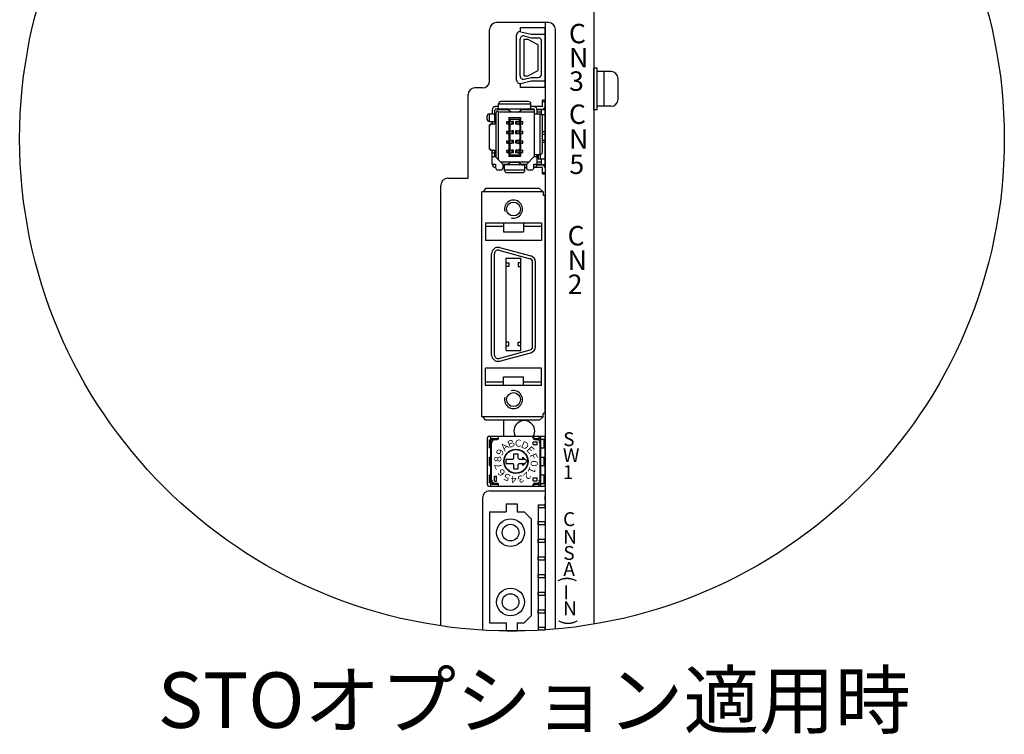
# Model space of a CAD drawing. Extents: x 7633 to 8519, y -47 to 543.
# Drawn here: x 7633 to 7775, y 386 to 489 of the extents above; entities that cross this region are included whole.
import ezdxf

# ---------------------------------------------------------------- set-up
doc = ezdxf.new("R2010")
doc.units = 0
doc.header["$MEASUREMENT"] = 0
doc.layers.get('0').update_dxf_attribs({"linetype": 'CONTINUOUS'})
doc.styles.add('MSｺﾞｼｯｸ', font='MS Gothic.ttf')
doc.styles.get("Standard").update_dxf_attribs({"font": 'isocp.shx', "bigfont": 'bigfont.shx'})

msp = doc.modelspace()

# ---------------------------------------------------------------- linework, layer by layer
for p, q in [((7715.49, 526.06), (7715.49, 401.91)), ((7715.49, 526.06), (7715.49, 401.91)), ((7715.49, 524.56), (7715.49, 401.91)), ((7708.99, 488.56), (7701.49, 488.56)), ((7704.96, 487.39), (7704.96, 487.84)), ((7704.96, 487.84), (7708.46, 487.84)), ((7708.46, 487.84), (7708.46, 479.24)), ((7708.49, 488.56), (7708.49, 401.09)), ((7700.49, 480.16), (7700.49, 487.56)), ((7704.39, 480.29), (7704.39, 486.77)), ((7704.99, 487.26), (7706.49, 486.88)), ((7705.49, 486.66), (7706.49, 486.38)), ((7706.49, 486.88), (7708.49, 486.88)), ((7706.49, 486.38), (7707.49, 486.38)), ((7708.49, 479.68), (7708.49, 487.38)), ((7708.49, 479.68), (7708.49, 487.38)), ((7709.99, 401.21), (7709.99, 487.56)), ((7704.89, 480.89), (7704.89, 486.17)), ((7705.49, 480.89), (7705.49, 486.17)), ((7705.49, 486.17), (7705.99, 486.17)), ((7705.99, 486.17), (7707.49, 485.38)), ((7705.99, 486.17), (7707.49, 485.38)), ((7707.49, 481.68), (7707.49, 485.38)), ((7707.49, 481.68), (7707.49, 485.38)), ((7707.99, 481.18), (7707.99, 485.88)), ((7705.49, 480.89), (7705.99, 480.89)), ((7705.99, 480.89), (7707.49, 481.68)), ((7705.99, 480.89), (7707.49, 481.68)), ((7704.96, 479.24), (7704.96, 479.69)), ((7704.99, 479.8), (7706.49, 480.18)), ((7705.49, 480.4), (7706.49, 480.68)), ((7706.49, 480.68), (7707.49, 480.68)), ((7706.49, 480.18), (7708.49, 480.18)), ((7697.39, 466.16), (7697.39, 478.16)), ((7699.49, 479.16), (7698.39, 479.16)), ((7708.46, 479.24), (7704.96, 479.24)), ((7693.49, 401.67), (7693.49, 465.16)), ((7694.49, 466.16), (7697.39, 466.16)), ((7699.39, 431.78), (7699.39, 464.18)), ((7708.19, 464.18), (7699.39, 464.18)), ((7699.89, 464.68), (7699.59, 464.18)), ((7707.69, 464.68), (7699.89, 464.68)), ((7707.69, 464.68), (7708.19, 464.18)), ((7708.19, 464.18), (7708.19, 463.68)), ((7708.49, 463.68), (7708.19, 463.68)), ((7708.49, 432.28), (7708.49, 463.68)), ((7715.49, 465.06), (7715.49, 401.91)), ((7699.89, 459.68), (7699.89, 457.18)), ((7707.99, 459.68), (7699.89, 459.68)), ((7702.49, 459.68), (7702.49, 458.43)), ((7705.39, 459.68), (7705.39, 458.43)), ((7707.99, 459.68), (7707.99, 457.18)), ((7702.49, 459.18), (7699.89, 459.18)), ((7702.49, 458.43), (7705.39, 458.43)), ((7707.99, 459.18), (7705.39, 459.18)), ((7707.99, 457.18), (7699.89, 457.18)), ((7700.79, 440.68), (7700.79, 455.28)), ((7701.19, 440.68), (7701.19, 455.28)), ((7701.82, 455.77), (7706.32, 454.56)), ((7701.93, 456.15), (7706.43, 454.95)), ((7702.89, 441.32), (7702.89, 454.64)), ((7702.89, 454.64), (7704.99, 454.64)), ((7702.89, 453.95), (7703.29, 453.95)), ((7703.29, 453.95), (7703.29, 453.45)), ((7704.99, 453.95), (7704.59, 453.95)), ((7704.59, 453.95), (7704.59, 453.45)), ((7704.99, 441.32), (7704.99, 454.64)), ((7706.69, 441.89), (7706.69, 454.08)), ((7707.09, 441.89), (7707.09, 454.08)), ((7703.29, 453.45), (7702.89, 453.45)), ((7704.59, 453.45), (7704.99, 453.45)), ((7703.29, 442.52), (7702.89, 442.52)), ((7703.29, 442.02), (7703.29, 442.52)), ((7704.59, 442.52), (7704.99, 442.52)), ((7704.59, 442.02), (7704.59, 442.52)), ((7701.82, 440.2), (7706.32, 441.41)), ((7701.93, 439.81), (7706.43, 441.02)), ((7702.89, 442.02), (7703.29, 442.02)), ((7702.89, 441.32), (7704.99, 441.32)), ((7704.99, 442.02), (7704.59, 442.02)), ((7699.89, 436.28), (7699.89, 438.78)), ((7707.99, 438.78), (7699.89, 438.78)), ((7707.99, 436.28), (7707.99, 438.78)), ((7702.49, 436.78), (7699.89, 436.78)), ((7702.49, 436.28), (7702.49, 437.53)), ((7702.49, 437.53), (7705.39, 437.53)), ((7705.39, 436.28), (7705.39, 437.53)), ((7707.99, 436.78), (7705.39, 436.78)), ((7707.99, 436.28), (7699.89, 436.28)), ((7708.19, 431.78), (7699.39, 431.78)), ((7699.89, 431.28), (7699.59, 431.78)), ((7707.69, 431.28), (7699.89, 431.28)), ((7702.49, 431.3), (7702.49, 428.97)), ((7707.69, 431.28), (7708.19, 431.78)), ((7708.19, 431.78), (7708.19, 432.28)), ((7708.49, 432.28), (7708.19, 432.28)), ((7700.19, 421.97), (7700.19, 428.77)), ((7700.39, 428.97), (7708.49, 428.97)), ((7700.49, 427.32), (7700.49, 428.47)), ((7700.49, 428.47), (7700.69, 428.47)), ((7700.54, 428.31), (7700.69, 428.31)), ((7700.54, 427.51), (7700.54, 428.31)), ((7700.69, 421.77), (7700.69, 428.97)), ((7700.89, 428.67), (7701.79, 428.67)), ((7700.89, 428.32), (7701.09, 428.52)), ((7700.89, 428.08), (7700.89, 428.32)), ((7700.95, 428.38), (7700.95, 428.67)), ((7701.04, 428.47), (7701.04, 428.67)), ((7701.09, 428.52), (7701.59, 428.52)), ((7701.79, 428.72), (7701.79, 428.97)), ((7706.79, 428.72), (7706.79, 428.97)), ((7706.79, 428.67), (7707.69, 428.67)), ((7706.99, 428.52), (7707.49, 428.52)), ((7707.49, 428.52), (7707.69, 428.32)), ((7707.54, 428.46), (7707.54, 428.67)), ((7707.64, 428.39), (7707.64, 428.77)), ((7707.69, 428.07), (7707.69, 428.32)), ((7707.89, 421.77), (7707.89, 428.97)), ((7707.89, 428.57), (7708.49, 428.57)), ((7708.34, 427.32), (7708.34, 428.57)), ((7708.49, 428.57), (7708.49, 428.97)), ((7700.49, 427.32), (7700.69, 427.32)), ((7700.54, 427.51), (7700.69, 427.51)), ((7700.79, 422.67), (7700.79, 428.07)), ((7700.8, 428.07), (7700.89, 428.07)), ((7704.69, 427.51), (7704.69, 427.51)), ((7706.79, 427.77), (7706.79, 428.17)), ((7706.79, 428.17), (7707.34, 428.17)), ((7706.79, 427.77), (7707.34, 427.77)), ((7707.34, 427.77), (7707.34, 428.17)), ((7707.69, 428.07), (7707.79, 428.07)), ((7707.79, 422.67), (7707.79, 428.07)), ((7707.89, 427.32), (7708.49, 427.32)), ((7708.49, 425.97), (7708.49, 427.32)), ((7700.49, 424.77), (7700.49, 425.97)), ((7700.49, 425.97), (7700.69, 425.97)), ((7700.54, 424.97), (7700.54, 425.77)), ((7700.54, 425.77), (7700.69, 425.77)), ((7702.89, 425.07), (7702.89, 425.67)), ((7702.89, 425.67), (7703.84, 425.67)), ((7703.84, 425.67), (7703.99, 425.82)), ((7703.99, 426.47), (7704.59, 426.47)), ((7703.99, 425.82), (7703.99, 426.47)), ((7704.59, 425.82), (7704.59, 426.47)), ((7704.59, 425.82), (7704.74, 425.67)), ((7704.74, 425.67), (7705.59, 425.67)), ((7705.89, 425.37), (7705.29, 425.97)), ((7705.29, 425.67), (7705.29, 425.97)), ((7707.89, 425.97), (7708.49, 425.97)), ((7708.34, 424.77), (7708.34, 425.97)), ((7700.49, 424.77), (7700.69, 424.77)), ((7700.54, 424.97), (7700.69, 424.97)), ((7702.89, 425.07), (7703.84, 425.07)), ((7703.99, 424.92), (7703.84, 425.07)), ((7703.99, 424.27), (7703.99, 424.92)), ((7703.99, 424.27), (7704.59, 424.27)), ((7704.59, 424.92), (7704.74, 425.07)), ((7704.59, 424.27), (7704.59, 424.92)), ((7704.74, 425.07), (7705.6, 425.07)), ((7705.29, 424.77), (7705.29, 425.07)), ((7705.3, 424.77), (7705.89, 425.37)), ((7707.89, 424.77), (7708.49, 424.77)), ((7708.49, 423.42), (7708.49, 424.77)), ((7700.49, 423.42), (7700.69, 423.42)), ((7700.49, 422.27), (7700.49, 423.42)), ((7700.54, 423.23), (7700.69, 423.23)), ((7700.54, 422.43), (7700.54, 423.23)), ((7700.8, 422.67), (7700.89, 422.67)), ((7700.89, 422.42), (7700.89, 422.67)), ((7701.19, 422.52), (7701.19, 423.21)), ((7701.2, 423.22), (7701.49, 423.22)), ((7701.49, 422.52), (7701.49, 423.21)), ((7706.79, 422.57), (7706.79, 422.97)), ((7706.79, 422.97), (7707.34, 422.97)), ((7706.79, 422.57), (7707.34, 422.57)), ((7707.34, 422.57), (7707.34, 422.97)), ((7707.69, 422.67), (7707.79, 422.67)), ((7707.69, 422.42), (7707.69, 422.67)), ((7707.89, 423.42), (7708.49, 423.42)), ((7708.34, 422.17), (7708.34, 423.42)), ((7700.39, 421.77), (7708.49, 421.77)), ((7700.49, 422.27), (7700.69, 422.27)), ((7700.54, 422.43), (7700.69, 422.43)), ((7700.89, 422.42), (7701.09, 422.22)), ((7700.89, 422.07), (7701.77, 422.07)), ((7700.95, 422.07), (7700.95, 422.35)), ((7701.04, 422.07), (7701.04, 422.26)), ((7701.09, 422.22), (7701.59, 422.22)), ((7701.2, 422.52), (7701.49, 422.52)), ((7701.79, 421.77), (7701.79, 422.02)), ((7706.79, 422.07), (7707.69, 422.07)), ((7706.79, 421.77), (7706.79, 422.02)), ((7706.99, 422.22), (7707.49, 422.22)), ((7707.49, 422.22), (7707.69, 422.42)), ((7707.54, 422.07), (7707.54, 422.27)), ((7707.64, 421.97), (7707.64, 422.36)), ((7707.89, 422.17), (7708.49, 422.17)), ((7708.49, 421.77), (7708.49, 422.17)), ((7699.49, 420.1), (7699.49, 401.05)), ((7700.49, 421.1), (7708.49, 421.1)), ((7708.49, 421.1), (7708.49, 419.1)), ((7708.49, 419.8), (7708.49, 420.4)), ((7702.89, 419.25), (7704.49, 419.25)), ((7702.89, 419.25), (7702.89, 418.1)), ((7704.49, 419.25), (7704.49, 418.1)), ((7707.49, 419.1), (7707.49, 401.1)), ((7707.49, 419.1), (7708.49, 419.1)), ((7707.49, 418.74), (7708.49, 418.74)), ((7708.49, 418.74), (7708.49, 419.24)), ((7700.49, 418.1), (7700.49, 402.1)), ((7700.49, 418.1), (7702.89, 418.1)), ((7704.49, 418.1), (7705.49, 418.1)), ((7705.49, 418.1), (7706.49, 417.1)), ((7706.49, 417.1), (7706.49, 403.1)), ((7707.49, 416.7), (7708.49, 416.7)), ((7707.49, 416.2), (7707.49, 416.7)), ((7708.49, 416.2), (7707.49, 416.2)), ((7708.49, 416.2), (7708.49, 416.7)), ((7707.49, 414.16), (7708.49, 414.16)), ((7707.49, 413.66), (7707.49, 414.16)), ((7708.49, 413.66), (7708.49, 414.16)), ((7708.49, 413.66), (7707.49, 413.66)), ((7707.49, 411.62), (7708.49, 411.62)), ((7707.49, 411.12), (7707.49, 411.62)), ((7708.49, 411.12), (7708.49, 411.62)), ((7708.49, 411.12), (7707.49, 411.12)), ((7707.49, 409.08), (7708.49, 409.08)), ((7707.49, 408.58), (7707.49, 409.08)), ((7708.49, 408.58), (7707.49, 408.58)), ((7708.49, 408.58), (7708.49, 409.08)), ((7707.49, 406.54), (7708.49, 406.54)), ((7707.49, 406.04), (7707.49, 406.54)), ((7708.49, 406.04), (7707.49, 406.04)), ((7708.49, 406.04), (7708.49, 406.54)), ((7705.49, 402.1), (7706.49, 403.1)), ((7707.49, 403.5), (7707.49, 404)), ((7707.49, 404), (7708.49, 404)), ((7708.49, 403.5), (7707.49, 403.5)), ((7708.49, 403.5), (7708.49, 404)), ((7700.49, 402.1), (7702.89, 402.1)), ((7702.89, 402.1), (7702.89, 400.95)), ((7704.49, 402.1), (7705.49, 402.1)), ((7704.49, 402.1), (7704.49, 400.95)), ((7707.49, 401.46), (7708.49, 401.46)), ((7708.49, 401.09), (7708.49, 401.46)), ((7702.89, 400.95), (7704.49, 400.95)), ((7707.49, 401.1), (7708.49, 401.1)), ((7708.49, 401.1), (7708.49, 401.09))]:
    msp.add_line(p, q)
at = {"linetype": 'Continuous'}
for p, q in [((7715.49, 476.01), (7715.49, 482.01)), ((7715.99, 482.01), (7715.49, 482.01)), ((7715.99, 476.01), (7715.99, 482.01)), ((7717.99, 481.51), (7715.99, 481.51)), ((7716.99, 476.51), (7716.99, 481.51)), ((7718.99, 477.51), (7718.99, 480.51)), ((7701.79, 476.46), (7701.36, 476.46)), ((7701.79, 476.08), (7701.79, 476.87)), ((7706.44, 476.83), (7701.79, 476.83)), ((7706.12, 477.19), (7702.11, 477.19)), ((7706.44, 476.08), (7706.44, 476.87)), ((7708.06, 476.46), (7706.44, 476.46)), ((7708.49, 477.38), (7708.12, 477.38)), ((7708.12, 476.51), (7708.12, 477.38)), ((7708.49, 477.16), (7708.12, 477.16)), ((7708.49, 476.51), (7708.49, 477.38)), ((7717.99, 476.51), (7715.99, 476.51)), ((7700.13, 474.67), (7700.13, 475.09)), ((7700.46, 475.42), (7701.25, 475.42)), ((7700.5, 474.34), (7700.5, 475.42)), ((7700.87, 475.97), (7700.87, 475.42)), ((7701.25, 474.16), (7701.25, 475.97)), ((7706.87, 476.08), (7701.36, 476.08)), ((7701.41, 475.49), (7701.41, 473.97)), ((7701.73, 475.7), (7701.57, 475.87)), ((7701.73, 475.7), (7701.73, 468.83)), ((7701.73, 475.7), (7703.56, 475.7)), ((7701.95, 476.03), (7703.11, 476.03)), ((7702.95, 476.03), (7702.95, 476.08)), ((7703.59, 475.68), (7703.06, 476.06)), ((7704.64, 475.68), (7703.59, 475.68)), ((7704.64, 475.68), (7703.59, 475.68)), ((7703.59, 475.68), (7703.59, 475.68)), ((7704.64, 475.68), (7705.2, 476.08)), ((7704.64, 475.68), (7704.64, 475.68)), ((7704.67, 475.7), (7706.98, 475.7)), ((7705.12, 476.03), (7706.96, 476.03)), ((7706.06, 476.08), (7706.06, 476.03)), ((7706.98, 469.21), (7706.98, 475.97)), ((7706.98, 475.42), (7707.77, 475.42)), ((7707.35, 476.08), (7708.06, 476.08)), ((7707.36, 476.03), (7707.98, 476.03)), ((7707.36, 475.42), (7707.36, 475.97)), ((7707.36, 475.7), (7707.98, 475.7)), ((7707.73, 475.42), (7707.73, 469.59)), ((7707.98, 475.34), (7707.98, 476.03)), ((7707.98, 476.03), (7708.49, 476.03)), ((7708.49, 475.27), (7708.04, 475.27)), ((7708.09, 475.09), (7708.09, 469.91)), ((7708.17, 476.08), (7708.17, 476.09)), ((7708.49, 468.12), (7708.49, 476.03)), ((7715.99, 476.01), (7715.49, 476.01)), ((7700.46, 474.34), (7701.25, 474.34)), ((7700.46, 470.5), (7700.46, 473.64)), ((7700.46, 473.64), (7700.49, 473.64)), ((7700.49, 470.5), (7700.49, 473.64)), ((7700.81, 473.97), (7701.46, 473.97)), ((7700.87, 474.16), (7700.87, 474.34)), ((7701.46, 470.18), (7701.46, 473.97)), ((7702.97, 473.97), (7702.97, 474.3)), ((7702.97, 474.3), (7703.45, 474.3)), ((7702.97, 473.97), (7703.45, 473.97)), ((7703.24, 473.97), (7703.24, 474.3)), ((7703.28, 474.89), (7704.95, 474.89)), ((7703.28, 474.89), (7703.28, 474.41)), ((7703.39, 474.67), (7703.28, 474.89)), ((7703.45, 474.41), (7703.28, 474.41)), ((7703.28, 473.85), (7703.28, 473.04)), ((7703.45, 473.85), (7703.28, 473.85)), ((7703.39, 474.67), (7704.84, 474.67)), ((7703.39, 474.67), (7703.39, 474.41)), ((7703.39, 473.85), (7703.39, 473.04)), ((7703.42, 473.97), (7703.42, 474.3)), ((7703.45, 473.85), (7703.45, 474.41)), ((7703.45, 474.41), (7703.74, 474.33)), ((7703.74, 473.93), (7703.45, 473.85)), ((7703.96, 474.33), (7703.74, 474.33)), ((7703.74, 473.93), (7703.74, 474.33)), ((7703.96, 473.93), (7703.74, 473.93)), ((7703.96, 473.93), (7703.96, 474.33)), ((7704.49, 474.33), (7704.27, 474.33)), ((7704.27, 473.93), (7704.27, 474.33)), ((7704.49, 473.93), (7704.27, 473.93)), ((7704.49, 474.33), (7704.77, 474.41)), ((7704.49, 473.93), (7704.49, 474.33)), ((7704.77, 473.85), (7704.49, 473.93)), ((7704.77, 473.85), (7704.77, 474.41)), ((7704.95, 474.41), (7704.77, 474.41)), ((7704.77, 474.3), (7705.26, 474.3)), ((7704.77, 473.97), (7705.26, 473.97)), ((7704.95, 473.85), (7704.77, 473.85)), ((7704.81, 473.97), (7704.81, 474.3)), ((7704.95, 474.89), (7704.84, 474.67)), ((7704.84, 474.67), (7704.84, 474.41)), ((7704.84, 473.85), (7704.84, 473.04)), ((7704.95, 474.89), (7704.95, 474.41)), ((7704.95, 473.85), (7704.95, 473.04)), ((7704.99, 473.97), (7704.99, 474.3)), ((7705.26, 473.97), (7705.26, 474.3)), ((7702.97, 472.6), (7702.97, 472.92)), ((7702.97, 472.92), (7703.45, 472.92)), ((7702.97, 472.6), (7703.45, 472.6)), ((7703.24, 472.6), (7703.24, 472.92)), ((7703.45, 473.04), (7703.28, 473.04)), ((7703.28, 472.48), (7703.28, 471.67)), ((7703.45, 472.48), (7703.28, 472.48)), ((7703.39, 472.48), (7703.39, 471.67)), ((7703.42, 472.6), (7703.42, 472.92)), ((7703.45, 472.48), (7703.45, 473.04)), ((7703.45, 473.04), (7703.74, 472.96)), ((7703.74, 472.56), (7703.45, 472.48)), ((7703.96, 472.96), (7703.74, 472.96)), ((7703.74, 472.56), (7703.74, 472.96)), ((7703.96, 472.56), (7703.74, 472.56)), ((7703.96, 472.56), (7703.96, 472.96)), ((7704.27, 472.56), (7704.27, 472.96)), ((7704.49, 472.96), (7704.27, 472.96)), ((7704.49, 472.56), (7704.27, 472.56)), ((7704.49, 472.96), (7704.77, 473.04)), ((7704.49, 472.56), (7704.49, 472.96)), ((7704.77, 472.48), (7704.49, 472.56)), ((7704.95, 473.04), (7704.77, 473.04)), ((7704.77, 472.48), (7704.77, 473.04)), ((7704.77, 472.92), (7705.26, 472.92)), ((7704.77, 472.6), (7705.26, 472.6)), ((7704.95, 472.48), (7704.77, 472.48)), ((7704.81, 472.6), (7704.81, 472.92)), ((7704.84, 472.48), (7704.84, 471.67)), ((7704.95, 472.48), (7704.95, 471.67)), ((7704.99, 472.6), (7704.99, 472.92)), ((7705.26, 472.6), (7705.26, 472.92)), ((7708.49, 472.83), (7708.09, 472.83)), ((7708.09, 472.51), (7708.49, 472.51)), ((7702.97, 471.22), (7702.97, 471.55)), ((7702.97, 471.55), (7703.45, 471.55)), ((7702.97, 471.22), (7703.45, 471.22)), ((7703.24, 471.22), (7703.24, 471.55)), ((7703.45, 471.67), (7703.28, 471.67)), ((7703.28, 471.11), (7703.28, 470.29)), ((7703.45, 471.11), (7703.28, 471.11)), ((7703.39, 471.11), (7703.39, 470.29)), ((7703.42, 471.22), (7703.42, 471.55)), ((7703.45, 471.11), (7703.45, 471.67)), ((7703.45, 471.67), (7703.74, 471.59)), ((7703.74, 471.19), (7703.45, 471.11)), ((7703.96, 471.59), (7703.74, 471.59)), ((7703.74, 471.19), (7703.74, 471.59)), ((7703.96, 471.19), (7703.74, 471.19)), ((7703.96, 471.19), (7703.96, 471.59)), ((7704.27, 471.19), (7704.27, 471.59)), ((7704.49, 471.59), (7704.27, 471.59)), ((7704.49, 471.19), (7704.27, 471.19)), ((7704.49, 471.59), (7704.77, 471.67)), ((7704.49, 471.19), (7704.49, 471.59)), ((7704.77, 471.11), (7704.49, 471.19)), ((7704.77, 471.11), (7704.77, 471.67)), ((7704.95, 471.67), (7704.77, 471.67)), ((7704.77, 471.55), (7705.26, 471.55)), ((7704.77, 471.22), (7705.26, 471.22)), ((7704.95, 471.11), (7704.77, 471.11)), ((7704.81, 471.22), (7704.81, 471.55)), ((7704.84, 471.11), (7704.84, 470.29)), ((7704.95, 471.11), (7704.95, 470.29)), ((7704.99, 471.22), (7704.99, 471.55)), ((7705.26, 471.22), (7705.26, 471.55)), ((7708.09, 471.64), (7708.49, 471.64)), ((7708.49, 471.32), (7708.09, 471.32)), ((7700.49, 470.5), (7700.46, 470.5)), ((7700.81, 470.18), (7701.46, 470.18)), ((7700.87, 468.17), (7700.87, 469.99)), ((7700.87, 469.8), (7701.25, 469.8)), ((7701.25, 469.21), (7701.25, 469.99)), ((7701.41, 470.18), (7701.41, 469.15)), ((7702.97, 469.85), (7702.97, 470.17)), ((7702.97, 470.17), (7703.45, 470.17)), ((7702.97, 469.85), (7703.45, 469.85)), ((7703.24, 469.85), (7703.24, 470.17)), ((7703.45, 470.29), (7703.28, 470.29)), ((7703.28, 469.73), (7703.28, 469.26)), ((7703.45, 469.73), (7703.28, 469.73)), ((7703.39, 469.47), (7703.28, 469.26)), ((7703.39, 469.73), (7703.39, 469.47)), ((7704.84, 469.47), (7703.39, 469.47)), ((7703.42, 469.85), (7703.42, 470.17)), ((7703.45, 469.73), (7703.45, 470.29)), ((7703.45, 470.29), (7703.74, 470.21)), ((7703.74, 469.81), (7703.45, 469.73)), ((7703.96, 470.21), (7703.74, 470.21)), ((7703.74, 469.81), (7703.74, 470.21)), ((7703.96, 469.81), (7703.74, 469.81)), ((7703.96, 469.81), (7703.96, 470.21)), ((7704.27, 469.81), (7704.27, 470.21)), ((7704.49, 470.21), (7704.27, 470.21)), ((7704.49, 469.81), (7704.27, 469.81)), ((7704.49, 470.21), (7704.77, 470.29)), ((7704.49, 469.81), (7704.49, 470.21)), ((7704.77, 469.73), (7704.49, 469.81)), ((7704.77, 469.73), (7704.77, 470.29)), ((7704.95, 470.29), (7704.77, 470.29)), ((7704.77, 470.17), (7705.26, 470.17)), ((7704.77, 469.85), (7705.26, 469.85)), ((7704.95, 469.73), (7704.77, 469.73)), ((7704.81, 469.85), (7704.81, 470.17)), ((7704.84, 469.73), (7704.84, 469.47)), ((7704.84, 469.47), (7704.95, 469.26)), ((7704.95, 469.73), (7704.95, 469.26)), ((7704.99, 469.85), (7704.99, 470.17)), ((7705.26, 469.85), (7705.26, 470.17)), ((7706.98, 469.59), (7707.77, 469.59)), ((7707.36, 468.17), (7707.36, 469.59)), ((7707.47, 469.59), (7707.47, 468.88)), ((7707.79, 469.59), (7707.79, 468.88)), ((7701.36, 469.21), (7700.87, 469.21)), ((7700.87, 468.17), (7701.36, 468.17)), ((7702.44, 468.13), (7701.36, 469.21)), ((7701.36, 468.17), (7701.36, 467.68)), ((7703.56, 468.44), (7702.12, 468.44)), ((7702.44, 467.68), (7702.44, 468.13)), ((7703.11, 468.12), (7702.44, 468.12)), ((7705.79, 468.07), (7702.44, 468.07)), ((7702.65, 467.28), (7702.65, 468.07)), ((7702.95, 468.07), (7702.95, 468.12)), ((7703.59, 468.46), (7703.03, 468.07)), ((7704.95, 469.26), (7703.28, 469.26)), ((7703.59, 468.47), (7704.64, 468.47)), ((7703.59, 468.47), (7703.59, 468.46)), ((7704.64, 468.46), (7703.59, 468.46)), ((7704.64, 468.47), (7704.64, 468.46)), ((7704.64, 468.46), (7705.17, 468.08)), ((7706.11, 468.44), (7704.67, 468.44)), ((7705.79, 468.12), (7705.12, 468.12)), ((7705.57, 467.28), (7705.57, 468.07)), ((7706.87, 469.21), (7705.79, 468.13)), ((7705.79, 468.13), (7705.79, 467.68)), ((7707.36, 469.21), (7706.87, 469.21)), ((7706.87, 468.17), (7707.36, 468.17)), ((7706.87, 467.68), (7706.87, 468.17)), ((7706.96, 468.12), (7706.87, 468.12)), ((7707.35, 468.07), (7708.06, 468.07)), ((7707.98, 468.44), (7707.36, 468.44)), ((7707.98, 468.12), (7707.36, 468.12)), ((7708.49, 468.88), (7707.47, 468.88)), ((7707.98, 468.12), (7707.98, 468.88)), ((7707.98, 468.12), (7708.49, 468.12)), ((7708.17, 468.05), (7708.17, 468.07)), ((7701.68, 467.35), (7702.11, 467.35)), ((7702.44, 467.69), (7702.65, 467.69)), ((7705.57, 467.31), (7702.65, 467.31)), ((7705.25, 466.95), (7702.98, 466.95)), ((7705.57, 467.69), (7705.79, 467.69)), ((7706.12, 467.35), (7706.55, 467.35)), ((7708.06, 467.69), (7706.87, 467.69)), ((7708.12, 466.77), (7708.12, 467.63)), ((7708.12, 466.98), (7708.49, 466.98)), ((7708.12, 466.77), (7708.49, 466.77)), ((7708.49, 467.63), (7708.49, 466.77))]:
    msp.add_line(p, q, dxfattribs=at)
for points in [[(7703.06, 476.06), (7703.05, 476.07), (7703.03, 476.07), (7703, 476.07), (7702.97, 476.08), (7702.93, 476.08), (7702.88, 476.08), (7702.84, 476.08), (7702.79, 476.08)], [(7700.46, 473.64), (7700.46, 473.65), (7700.46, 473.65), (7700.46, 473.66), (7700.46, 473.67), (7700.46, 473.67), (7700.46, 473.68), (7700.46, 473.69), (7700.46, 473.69), (7700.46, 473.7), (7700.46, 473.7), (7700.47, 473.71), (7700.47, 473.72), (7700.47, 473.72), (7700.47, 473.73), (7700.47, 473.73), (7700.47, 473.74), (7700.48, 473.75), (7700.48, 473.75), (7700.48, 473.76), (7700.48, 473.76), (7700.48, 473.77), (7700.49, 473.78), (7700.49, 473.78), (7700.49, 473.79), (7700.5, 473.79), (7700.5, 473.8), (7700.5, 473.8), (7700.5, 473.81), (7700.51, 473.81), (7700.51, 473.82), (7700.51, 473.82), (7700.52, 473.83), (7700.52, 473.83), (7700.53, 473.84), (7700.53, 473.84), (7700.53, 473.85), (7700.54, 473.85), (7700.54, 473.86), (7700.55, 473.86), (7700.55, 473.87), (7700.55, 473.87), (7700.56, 473.88), (7700.56, 473.88), (7700.57, 473.89), (7700.57, 473.89), (7700.58, 473.89), (7700.58, 473.9), (7700.59, 473.9), (7700.59, 473.91), (7700.6, 473.91), (7700.6, 473.91), (7700.61, 473.92), (7700.61, 473.92), (7700.62, 473.92), (7700.62, 473.93), (7700.63, 473.93), (7700.64, 473.93), (7700.64, 473.93), (7700.65, 473.94), (7700.65, 473.94), (7700.66, 473.94), (7700.66, 473.94), (7700.67, 473.95), (7700.68, 473.95), (7700.68, 473.95), (7700.69, 473.95), (7700.69, 473.95), (7700.7, 473.96), (7700.71, 473.96), (7700.71, 473.96), (7700.72, 473.96), (7700.72, 473.96), (7700.73, 473.96), (7700.74, 473.96), (7700.74, 473.96), (7700.75, 473.96), (7700.76, 473.97), (7700.76, 473.97), (7700.77, 473.97), (7700.77, 473.97)], [(7700.81, 473.97), (7700.8, 473.97), (7700.8, 473.97), (7700.79, 473.97), (7700.78, 473.96), (7700.78, 473.96), (7700.77, 473.96), (7700.77, 473.96), (7700.76, 473.96), (7700.75, 473.96), (7700.75, 473.96), (7700.74, 473.96), (7700.73, 473.96), (7700.73, 473.95), (7700.72, 473.95), (7700.72, 473.95), (7700.71, 473.95), (7700.7, 473.95), (7700.7, 473.95), (7700.69, 473.94), (7700.69, 473.94), (7700.68, 473.94), (7700.68, 473.94), (7700.67, 473.93), (7700.66, 473.93), (7700.66, 473.93), (7700.65, 473.92), (7700.65, 473.92), (7700.64, 473.92), (7700.64, 473.91), (7700.63, 473.91), (7700.63, 473.91), (7700.62, 473.9), (7700.62, 473.9), (7700.61, 473.89), (7700.61, 473.89), (7700.6, 473.89), (7700.6, 473.88), (7700.59, 473.88), (7700.59, 473.87), (7700.58, 473.87), (7700.58, 473.86), (7700.58, 473.86), (7700.57, 473.86), (7700.57, 473.85), (7700.56, 473.85), (7700.56, 473.84), (7700.56, 473.84), (7700.55, 473.83), (7700.55, 473.83), (7700.54, 473.82), (7700.54, 473.81), (7700.54, 473.81), (7700.53, 473.8), (7700.53, 473.8), (7700.53, 473.79), (7700.53, 473.79), (7700.52, 473.78), (7700.52, 473.78), (7700.52, 473.77), (7700.51, 473.76), (7700.51, 473.76), (7700.51, 473.75), (7700.51, 473.75), (7700.51, 473.74), (7700.5, 473.73), (7700.5, 473.73), (7700.5, 473.72), (7700.5, 473.72), (7700.5, 473.71), (7700.5, 473.7), (7700.5, 473.7), (7700.49, 473.69), (7700.49, 473.69), (7700.49, 473.68), (7700.49, 473.67), (7700.49, 473.67), (7700.49, 473.66), (7700.49, 473.65), (7700.49, 473.65), (7700.49, 473.64)], [(7700.87, 474.16), (7700.87, 474.12), (7700.87, 474.08), (7700.87, 474.05), (7700.87, 474.02), (7700.87, 474), (7700.87, 473.98), (7700.87, 473.97), (7700.88, 473.97)], [(7701.25, 474.16), (7701.25, 474.12), (7701.25, 474.08), (7701.25, 474.05), (7701.25, 474.02), (7701.25, 474), (7701.25, 473.98), (7701.25, 473.97), (7701.25, 473.97)], [(7700.77, 470.18), (7700.77, 470.18), (7700.76, 470.18), (7700.76, 470.18), (7700.75, 470.18), (7700.74, 470.18), (7700.74, 470.18), (7700.73, 470.18), (7700.72, 470.18), (7700.72, 470.19), (7700.71, 470.19), (7700.71, 470.19), (7700.7, 470.19), (7700.69, 470.19), (7700.69, 470.19), (7700.68, 470.2), (7700.68, 470.2), (7700.67, 470.2), (7700.66, 470.2), (7700.66, 470.2), (7700.65, 470.21), (7700.65, 470.21), (7700.64, 470.21), (7700.64, 470.21), (7700.63, 470.22), (7700.62, 470.22), (7700.62, 470.22), (7700.61, 470.23), (7700.61, 470.23), (7700.6, 470.23), (7700.6, 470.24), (7700.59, 470.24), (7700.59, 470.24), (7700.58, 470.25), (7700.58, 470.25), (7700.57, 470.26), (7700.57, 470.26), (7700.56, 470.26), (7700.56, 470.27), (7700.55, 470.27), (7700.55, 470.28), (7700.55, 470.28), (7700.54, 470.29), (7700.54, 470.29), (7700.53, 470.3), (7700.53, 470.3), (7700.53, 470.31), (7700.52, 470.31), (7700.52, 470.32), (7700.51, 470.32), (7700.51, 470.33), (7700.51, 470.33), (7700.5, 470.34), (7700.5, 470.34), (7700.5, 470.35), (7700.5, 470.35), (7700.49, 470.36), (7700.49, 470.37), (7700.49, 470.37), (7700.48, 470.38), (7700.48, 470.38), (7700.48, 470.39), (7700.48, 470.39), (7700.48, 470.4), (7700.47, 470.41), (7700.47, 470.41), (7700.47, 470.42), (7700.47, 470.42), (7700.47, 470.43), (7700.47, 470.44), (7700.46, 470.44), (7700.46, 470.45), (7700.46, 470.45), (7700.46, 470.46), (7700.46, 470.47), (7700.46, 470.47), (7700.46, 470.48), (7700.46, 470.49), (7700.46, 470.49), (7700.46, 470.5), (7700.46, 470.5)], [(7700.49, 470.5), (7700.49, 470.5), (7700.49, 470.49), (7700.49, 470.48), (7700.49, 470.48), (7700.49, 470.47), (7700.49, 470.46), (7700.49, 470.45), (7700.5, 470.45), (7700.5, 470.44), (7700.5, 470.43), (7700.5, 470.42), (7700.5, 470.42), (7700.5, 470.41), (7700.51, 470.4), (7700.51, 470.4), (7700.51, 470.39), (7700.51, 470.38), (7700.52, 470.38), (7700.52, 470.37), (7700.52, 470.36), (7700.53, 470.36), (7700.53, 470.35), (7700.53, 470.34), (7700.54, 470.34), (7700.54, 470.33), (7700.55, 470.32), (7700.55, 470.32), (7700.55, 470.31), (7700.56, 470.31), (7700.56, 470.3), (7700.57, 470.3), (7700.57, 470.29), (7700.58, 470.28), (7700.58, 470.28), (7700.59, 470.27), (7700.59, 470.27), (7700.6, 470.26), (7700.6, 470.26), (7700.61, 470.25), (7700.61, 470.25), (7700.62, 470.24), (7700.63, 470.24), (7700.63, 470.24), (7700.64, 470.23), (7700.64, 470.23), (7700.65, 470.22), (7700.66, 470.22), (7700.66, 470.22), (7700.67, 470.21), (7700.68, 470.21), (7700.68, 470.21), (7700.69, 470.2), (7700.7, 470.2), (7700.7, 470.2), (7700.71, 470.2), (7700.72, 470.19), (7700.73, 470.19), (7700.73, 470.19), (7700.74, 470.19), (7700.75, 470.19), (7700.75, 470.19), (7700.76, 470.18), (7700.77, 470.18), (7700.78, 470.18)], [(7700.88, 470.18), (7700.87, 470.18), (7700.87, 470.17), (7700.87, 470.15), (7700.87, 470.12), (7700.87, 470.1), (7700.87, 470.06), (7700.87, 470.03), (7700.87, 469.99)], [(7701.25, 470.18), (7701.25, 470.18), (7701.25, 470.17), (7701.25, 470.15), (7701.25, 470.12), (7701.25, 470.1), (7701.25, 470.06), (7701.25, 470.03), (7701.25, 469.99)], [(7705.17, 468.08), (7705.18, 468.08), (7705.2, 468.08), (7705.23, 468.07), (7705.26, 468.07), (7705.3, 468.07), (7705.34, 468.07), (7705.39, 468.07), (7705.44, 468.07)]]:
    msp.add_lwpolyline(points, dxfattribs=at)
for centre, radius in [((7703.72, 471.83), 70.9), ((7703.94, 461.71), 1), ((7703.94, 434.26), 1), ((7704.29, 425.37), 1.75), ((7704.29, 425.37), 1.7), ((7703.51, 415.1), 2), ((7703.51, 415.1), 1.2), ((7703.51, 405.1), 2), ((7703.51, 405.1), 1.2)]:
    msp.add_circle(centre, radius)
for centre, radius, start, end in [((7701.49, 487.56), 1, 90, 180), ((7708.99, 487.56), 1, 0, 90), ((7704.89, 486.77), 0.5, 78.6901, 180), ((7704.89, 486.77), 0.5, 78.6901, 180), ((7705.39, 486.17), 0.5, 78.6901, 180), ((7705.39, 486.17), 0.5, 78.6901, 180), ((7707.49, 485.88), 0.5, 0, 90), ((7705.39, 480.89), 0.5, 180, 281.3099), ((7705.39, 480.89), 0.5, 180, 281.3099), ((7707.49, 481.18), 0.5, 270, 0), ((7707.49, 481.18), 0.5, 270, 0), ((7699.49, 480.16), 1, 270, 0), ((7704.89, 480.29), 0.5, 180, 281.3099), ((7704.89, 480.29), 0.5, 180, 281.3099), ((7698.39, 478.16), 1, 90, 180), ((7694.49, 465.16), 1, 90, 180), ((7703.94, 461.71), 1.3, 254.4406, 195.0502), ((7701.69, 455.28), 0.9, 75, 180), ((7701.69, 455.28), 0.5, 75, 180), ((7706.19, 454.08), 0.5, 0, 75), ((7706.19, 454.08), 0.9, 0, 75), ((7706.19, 441.89), 0.5, 285, 0), ((7706.19, 441.89), 0.9, 285, 0), ((7701.69, 440.68), 0.9, 180, 285), ((7701.69, 440.68), 0.5, 180, 285), ((7703.94, 434.26), 1.3, 164.9498, 105.5594), ((7705.49, 429.73), 1.5, 329.4442, 210.5558), ((7700.39, 428.77), 0.2, 90, 180), ((7700.89, 428.47), 0.2, 90, 180), ((7701.59, 428.72), 0.2, 270, 0), ((7706.99, 428.77), 0.2, 90, 180), ((7706.99, 428.72), 0.2, 180, 270), ((7707.44, 428.77), 0.2, 0, 90), ((7707.69, 428.47), 0.2, 0, 90), ((7700.39, 421.97), 0.2, 180, 270), ((7700.89, 422.27), 0.2, 180, 270), ((7701.59, 422.02), 0.2, 0, 90), ((7706.99, 422.02), 0.2, 90, 180), ((7706.99, 421.97), 0.2, 180, 270), ((7707.44, 421.97), 0.2, 270, 0), ((7707.69, 422.27), 0.2, 270, 0), ((7700.49, 420.1), 1, 90, 180)]:
    msp.add_arc(centre, radius, start, end)
for centre, radius, start, end in [((7717.99, 480.51), 1, 0, 90), ((7701.36, 475.97), 0.487, 90, 180), ((7702.11, 476.87), 0.324, 90, 180), ((7706.12, 476.87), 0.324, 0, 90), ((7706.87, 475.97), 0.487, 0, 90), ((7708.06, 476.51), 0.433, 270, 0), ((7708.06, 476.51), 0.0541, 270, 0), ((7717.99, 477.51), 1, 270, 0), ((7700.46, 475.09), 0.324, 90, 180), ((7701.36, 475.97), 0.108, 90, 180), ((7701.95, 475.49), 0.541, 90, 180), ((7706.87, 475.97), 0.108, 0, 90), ((7707.77, 475.09), 0.324, 0, 90), ((7700.46, 474.67), 0.324, 180, 270), ((7700.81, 470.49), 0.307, 263.5675, 269.9753), ((7707.77, 469.91), 0.324, 270, 0), ((7701.36, 468.17), 0.487, 180, 270), ((7701.36, 468.17), 0.108, 180, 270), ((7706.87, 468.17), 0.108, 270, 0), ((7706.87, 468.17), 0.487, 270, 0), ((7708.06, 467.63), 0.433, 0, 90), ((7701.68, 467.68), 0.324, 180, 270), ((7702.11, 467.68), 0.324, 270, 0), ((7702.98, 467.28), 0.324, 180, 270), ((7705.25, 467.28), 0.324, 270, 360), ((7706.12, 467.68), 0.324, 180, 270), ((7706.55, 467.68), 0.324, 270, 0), ((7708.06, 467.63), 0.0541, 0, 90)]:
    msp.add_arc(centre, radius, start, end, dxfattribs=at)

# ---------------------------------------------------------------- texts
at = {"style": 'MSｺﾞｼｯｸ'}
for s, height, p in [('C', 2.8, (7711.92, 485.59)), ('N', 2.8, (7711.94, 482.12)), ('3', 2.8, (7711.95, 478.74)), ('C', 2.8, (7711.92, 473.97)), ('N', 2.8, (7711.94, 470.39)), ('5', 2.8, (7711.99, 466.76)), ('C', 2.8, (7711.73, 456.47)), ('N', 2.8, (7711.75, 452.94)), ('2', 2.8, (7711.75, 449.48)), ('S', 2, (7711.1, 427.56)), ('W', 2, (7711.05, 425.25)), ('1', 2, (7711.05, 422.81)), ('C', 2, (7711.08, 416.04)), ('N', 2, (7711.1, 413.5)), ('S', 2, (7711.12, 411.17)), ('A', 2, (7711.12, 408.87)), ('I', 2, (7711.12, 405.5)), ('N', 2, (7711.08, 403.19))]:
    msp.add_text(s, height=height, dxfattribs=at).set_placement(p)
for s, rotation, p in [('Ｂ', 22.5, (7703.15, 427.2)), ('Ｄ', 337.5, (7704.78, 427.47)), ('９', 67.5, (7702.19, 425.85)), ('Ａ', 45, (7702.54, 426.62)), ('Ｅ', 315, (7705.54, 427.13)), ('８', 90, (7702.17, 425.01)), ('Ｆ', 292.5, (7706.12, 426.51)), ('０', 270, (7706.42, 425.73)), ('７', 112.5, (7702.47, 424.23)), ('６', 135, (7703.04, 423.61)), ('１', 247.5, (7706.39, 424.89)), ('５', 157.5, (7703.81, 423.27)), ('４', 180, (7704.65, 423.24)), ('３', 202.5, (7705.44, 423.54)), ('２', 225, (7706.05, 424.12))]:
    msp.add_text(s, height=1, rotation=rotation).set_placement(p)
msp.add_text('Ｃ', height=1).set_placement((7703.94, 427.49))
for rotation, p in [(270, (7710.81, 408.86)), (90, (7712.64, 401.67))]:
    msp.add_text('(', height=2, rotation=rotation, dxfattribs=at).set_placement(p)
at = {"linetype": 'Continuous'}
msp.add_text('\u3000STOオプション適用時', height=8, dxfattribs=at).set_placement((7641.79, 386.97))

doc.saveas('drawing.dxf')
